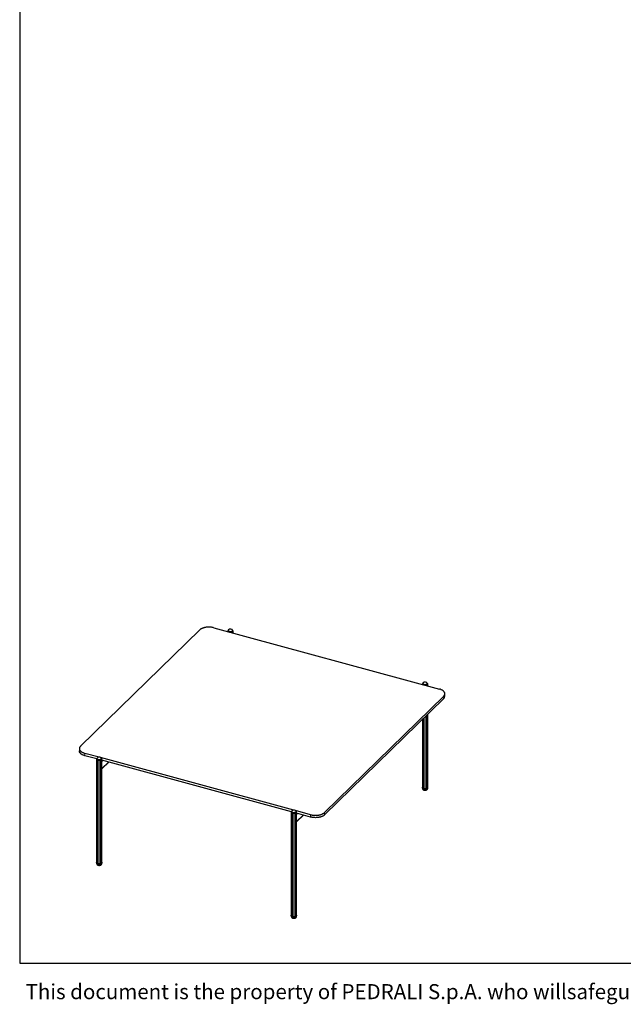
# Model space of a CAD drawing. Units: millimetres. Extents: x 150 to 4857, y 76 to 3000.
# Drawn here: x 150 to 1233, y 76 to 1843 of the extents above; entities that cross this region are included whole.
import ezdxf

# ---------------------------------------------------------------- set-up
doc = ezdxf.new("R2010")
doc.units = ezdxf.units.MM
doc.header["$LTSCALE"] = 15
doc.styles.add('SLDTEXTSTYLE0', font='TXT', dxfattribs={"width": 0.605})

msp = doc.modelspace()

# ---------------------------------------------------------------- linework, layer by layer
at = {"color": 7, "linetype": 'Continuous', "lineweight": 25}
for p, q in [((150, 3000), (150, 150)), ((259.3, 539.2), (473.1, 747.8)), ((498.1, 751.8), (903.1, 641.7)), ((523.5, 745.9), (523.5, 744.9)), ((531.6, 748), (531.3, 748.2)), ((532.1, 742.6), (532.1, 745)), ((532.8, 742.3), (532.8, 746.1)), ((872.8, 651), (872.8, 649.9)), ((880.9, 653), (880.6, 653.3)), ((881.4, 647.6), (881.4, 650)), ((882.2, 647.4), (882.2, 651.2)), ((910.9, 628.8), (697.1, 420.2)), ((910.9, 624.5), (697.1, 415.9)), ((913, 629), (913, 633.3)), ((872.8, 587.4), (872.8, 465.4)), ((873.4, 587.9), (873.4, 464)), ((881.4, 463.9), (881.4, 595.8)), ((882.2, 465.3), (882.2, 596.5)), ((257.2, 534.7), (257.2, 530.5)), ((292.5, 519.4), (267.1, 526.3)), ((288.2, 516.3), (267.1, 522)), ((288.1, 515.7), (288.1, 329.9)), ((289.8, 515.5), (289.8, 328.7)), ((641.9, 424.4), (295.3, 518.6)), ((295.5, 328.6), (295.5, 515.4)), ((296.9, 516.9), (296.9, 517)), ((297.4, 329.7), (297.4, 515.3)), ((637.5, 421.3), (297.4, 513.8)), ((297.4, 498.4), (309.7, 510.4)), ((872.7, 465), (872.7, 463.7)), ((882.2, 463.7), (882.2, 465)), ((637.4, 420.8), (637.4, 234.9)), ((639.1, 420.6), (639.1, 233.7)), ((672.1, 416.2), (644.7, 423.7)), ((644.9, 233.7), (644.9, 420.5)), ((646.2, 422), (646.2, 422)), ((646.7, 234.8), (646.7, 420.4)), ((672.1, 411.9), (646.7, 418.8)), ((646.7, 403.5), (659, 415.5)), ((288, 330.2), (288, 328.9)), ((297.5, 328.9), (297.5, 330.2)), ((637.3, 235.2), (637.3, 233.9)), ((646.8, 233.9), (646.8, 235.2)), ((150, 150), (4305, 150))]:
    msp.add_line(p, q, dxfattribs=at)
at = {"color": 7, "linetype": 'Continuous', "lineweight": 18}
for p, q in [((150, 1725), (150, 1875)), ((150, 1575), (150, 1725)), ((150, 1425), (150, 1575)), ((150, 1275), (150, 1425)), ((150, 1125), (150, 1275)), ((150, 975), (150, 1125)), ((150, 825), (150, 975))]:
    msp.add_line(p, q, dxfattribs=at)
at = {"color": 8, "linetype": 'Continuous', "lineweight": 18}
for p, q in [((524.4, 746.7), (524.4, 746.3)), ((526.2, 745.2), (526.2, 744.2)), ((526.6, 745.1), (526.6, 744.1)), ((529.4, 745.1), (529.4, 743.3)), ((529.8, 745.2), (529.8, 743.2)), ((531.8, 746.7), (531.8, 746.2)), ((873.7, 651.7), (873.7, 651.3)), ((875.5, 650.3), (875.5, 649.2)), ((875.9, 650.2), (875.9, 649.1)), ((878.8, 650.2), (878.8, 648.3)), ((879.2, 650.3), (879.2, 648.2)), ((881.2, 651.7), (881.2, 651.3)), ((910.9, 624.5), (910.9, 628.8)), ((875.5, 590), (875.5, 463.3)), ((875.9, 590.4), (875.9, 463.2)), ((878.8, 593.2), (878.8, 463.2)), ((879.2, 593.6), (879.2, 463.2)), ((267.1, 526.3), (267.1, 522)), ((289.2, 517.9), (289.2, 517.8)), ((289.6, 516.4), (289.6, 329.1)), ((292.4, 515.5), (292.4, 328.2)), ((292.8, 515.5), (292.8, 328.2)), ((295.7, 516.1), (295.7, 329)), ((296.4, 517.6), (296.4, 517.5)), ((299.1, 513.3), (297.4, 511.6)), ((309.4, 510.5), (297.4, 498.8)), ((638.5, 423), (638.5, 422.9)), ((638.9, 421.4), (638.9, 234.2)), ((641.7, 420.6), (641.7, 233.3)), ((642.2, 420.5), (642.2, 233.3)), ((645.1, 421.2), (645.1, 234.1)), ((645.7, 422.7), (645.7, 422.6)), ((648.4, 418.4), (646.7, 416.7)), ((658.8, 415.6), (646.7, 403.8)), ((672.1, 411.9), (672.1, 416.2)), ((697.1, 420.2), (697.1, 415.9))]:
    msp.add_line(p, q, dxfattribs=at)
at = {"color": 7, "linetype": 'Continuous', "lineweight": 25, "flags": 128}
for points in [[(498.1, 751.8), (497.2, 752), (496.3, 752.2), (495.3, 752.4), (494.4, 752.5), (493.4, 752.7), (492.4, 752.8), (491.4, 752.8), (490.4, 752.9), (489.4, 752.9), (488.4, 752.9), (487.4, 752.8), (486.4, 752.8), (485.4, 752.7), (484.5, 752.5), (483.5, 752.4), (482.6, 752.2), (481.6, 752), (480.8, 751.8), (479.9, 751.5), (479, 751.2), (478.2, 750.9), (477.4, 750.6), (476.7, 750.3), (476, 749.9), (475.3, 749.5), (474.7, 749.1), (474.1, 748.7), (473.6, 748.3), (473.1, 747.8)], [(910.9, 628.8), (911.3, 629.3), (911.7, 629.8), (912.1, 630.3), (912.3, 630.7), (912.6, 631.2), (912.8, 631.8), (912.9, 632.3), (913, 632.8), (913, 633.3), (913, 633.8), (912.9, 634.3), (912.8, 634.8), (912.6, 635.3), (912.3, 635.8), (912, 636.3), (911.7, 636.8), (911.3, 637.3), (910.8, 637.8), (910.3, 638.2), (909.8, 638.6), (909.2, 639.1), (908.6, 639.5), (907.9, 639.8), (907.2, 640.2), (906.5, 640.5), (905.7, 640.9), (904.9, 641.2), (904, 641.4), (903.1, 641.7)], [(259.3, 539.2), (258.9, 538.7), (258.5, 538.2), (258.2, 537.8), (257.9, 537.3), (257.6, 536.8), (257.4, 536.3), (257.3, 535.8), (257.2, 535.2), (257.2, 534.7), (257.2, 534.2), (257.3, 533.7), (257.5, 533.2), (257.6, 532.7), (257.9, 532.2), (258.2, 531.7), (258.5, 531.2), (258.9, 530.7), (259.4, 530.3), (259.9, 529.8), (260.4, 529.4), (261, 529), (261.6, 528.6), (262.3, 528.2), (263, 527.8), (263.8, 527.5), (264.5, 527.1), (265.4, 526.8), (266.2, 526.6), (267.1, 526.3)], [(267.1, 522), (266.2, 522.3), (265.4, 522.6), (264.5, 522.9), (263.8, 523.2), (263, 523.5), (262.3, 523.9), (261.6, 524.3), (261, 524.7), (260.4, 525.1), (259.9, 525.5), (259.4, 526), (258.9, 526.4), (258.5, 526.9), (258.2, 527.4), (257.9, 527.9), (257.6, 528.4), (257.5, 528.9), (257.3, 529.4), (257.2, 529.9), (257.2, 530.4), (257.2, 530.5)], [(881.7, 463.8), (881.4, 463.6), (881.1, 463.4), (880.8, 463.2), (880.4, 463), (880, 462.9), (879.5, 462.8), (879.1, 462.7), (878.6, 462.6), (878.1, 462.5), (877.6, 462.5), (877.1, 462.5), (876.6, 462.6), (876.1, 462.6), (875.6, 462.7), (875.1, 462.8), (874.7, 463), (874.3, 463.1), (874, 463.3), (873.6, 463.5), (873.4, 463.7), (873.1, 464), (873, 464.2), (872.8, 464.5), (872.7, 464.7), (872.7, 465), (872.8, 465.2), (872.8, 465.5)], [(873.4, 464), (873.4, 463.8), (873.5, 463.7), (873.6, 463.6), (873.7, 463.5), (873.9, 463.4), (874.2, 463.3), (874.4, 463.2), (874.7, 463.2), (875, 463.2), (875.3, 463.3), (875.5, 463.3)], [(875.5, 463.3), (875.6, 463.3), (875.6, 463.3), (875.7, 463.3), (875.8, 463.3), (875.8, 463.3), (875.9, 463.3), (875.9, 463.2), (875.9, 463.2)], [(875.9, 463.2), (876, 463.1), (876.1, 462.9), (876.2, 462.8), (876.4, 462.7), (876.6, 462.6), (876.9, 462.6), (877.2, 462.5), (877.4, 462.5), (877.7, 462.5), (878, 462.6), (878.2, 462.7), (878.4, 462.8), (878.6, 462.9), (878.7, 463), (878.8, 463.2)], [(879.2, 463.2), (879.4, 463.2), (879.7, 463.1), (880, 463.1), (880.2, 463.1), (880.5, 463.2), (880.8, 463.2), (881, 463.3), (881.2, 463.4), (881.3, 463.6), (881.4, 463.7), (881.4, 463.8), (881.4, 463.9)], [(672.1, 416.2), (673, 416), (674, 415.8), (674.9, 415.6), (675.9, 415.5), (676.8, 415.3), (677.8, 415.2), (678.8, 415.2), (679.8, 415.1), (680.8, 415.1), (681.8, 415.1), (682.8, 415.2), (683.8, 415.3), (684.8, 415.4), (685.8, 415.5), (686.7, 415.6), (687.6, 415.8), (688.6, 416), (689.5, 416.2), (690.3, 416.5), (691.2, 416.8), (692, 417.1), (692.8, 417.4), (693.5, 417.7), (694.2, 418.1), (694.9, 418.5), (695.5, 418.9), (696.1, 419.3), (696.6, 419.8), (697.1, 420.2)], [(697.1, 415.9), (696.6, 415.5), (696.1, 415), (695.5, 414.6), (694.9, 414.2), (694.2, 413.8), (693.5, 413.5), (692.8, 413.1), (692, 412.8), (691.2, 412.5), (690.3, 412.2), (689.5, 412), (688.6, 411.7), (687.6, 411.5), (686.7, 411.3), (685.8, 411.2), (684.8, 411.1), (683.8, 411), (682.8, 410.9), (681.8, 410.9), (680.8, 410.8), (679.8, 410.9), (678.8, 410.9), (677.8, 411), (676.8, 411.1), (675.9, 411.2), (674.9, 411.3), (674, 411.5), (673, 411.7), (672.1, 411.9)], [(297.4, 330.7), (297.4, 330.7), (297.5, 330.4), (297.5, 330.2), (297.5, 329.9), (297.4, 329.6), (297.2, 329.4), (297.1, 329.2), (296.8, 328.9), (296.5, 328.7), (296.2, 328.5), (295.9, 328.3), (295.5, 328.2), (295, 328), (294.6, 327.9), (294.1, 327.8), (293.6, 327.8), (293.1, 327.7), (292.6, 327.7), (292.1, 327.8), (291.6, 327.8), (291.1, 327.9), (290.6, 328), (290.2, 328.1), (289.8, 328.3), (289.4, 328.4), (289.1, 328.6), (288.8, 328.8), (288.5, 329.1), (288.3, 329.3), (288.2, 329.5), (288.1, 329.8), (288, 330.1), (288, 330.3), (288.1, 330.6)], [(288.1, 329.9), (288.1, 329.8), (288.1, 329.7), (288.2, 329.5), (288.4, 329.4), (288.6, 329.3), (288.8, 329.2), (289, 329.2), (289.3, 329.1), (289.6, 329.1)], [(289.8, 328.7), (289.8, 328.7), (289.8, 328.5), (289.9, 328.4), (290, 328.3), (290.2, 328.1), (290.4, 328), (290.7, 328), (290.9, 327.9), (291.2, 327.9), (291.5, 327.9), (291.7, 328), (292, 328), (292.2, 328.1), (292.4, 328.2)], [(292.8, 328.2), (293, 328.1), (293.2, 328), (293.4, 327.9), (293.7, 327.9), (294, 327.9), (294.2, 327.9), (294.5, 327.9), (294.8, 328), (295, 328), (295.2, 328.2), (295.4, 328.3), (295.5, 328.4), (295.5, 328.5), (295.5, 328.6)], [(295.7, 329), (296, 329), (296.3, 329), (296.6, 329.1), (296.8, 329.1), (297, 329.2), (297.2, 329.3), (297.3, 329.5), (297.4, 329.6), (297.4, 329.7)], [(646.7, 235.8), (646.7, 235.7), (646.8, 235.5), (646.8, 235.2), (646.8, 235), (646.7, 234.7), (646.6, 234.4), (646.4, 234.2), (646.2, 234), (645.9, 233.8), (645.6, 233.6), (645.2, 233.4), (644.8, 233.2), (644.4, 233.1), (643.9, 233), (643.4, 232.9), (642.9, 232.8), (642.4, 232.8), (641.9, 232.8), (641.4, 232.8), (640.9, 232.9), (640.5, 232.9), (640, 233), (639.5, 233.2), (639.1, 233.3), (638.8, 233.5), (638.4, 233.7), (638.1, 233.9), (637.9, 234.1), (637.7, 234.4), (637.5, 234.6), (637.4, 234.9), (637.3, 235.1), (637.3, 235.4), (637.4, 235.6)], [(637.4, 234.9), (637.4, 234.8), (637.5, 234.7), (637.6, 234.6), (637.7, 234.5), (637.9, 234.3), (638.1, 234.3), (638.4, 234.2), (638.7, 234.2), (638.9, 234.2)], [(639.1, 233.7), (639.1, 233.7), (639.1, 233.6), (639.2, 233.4), (639.4, 233.3), (639.5, 233.2), (639.8, 233.1), (640, 233), (640.3, 233), (640.5, 233), (640.8, 233), (641.1, 233), (641.3, 233.1), (641.6, 233.2), (641.7, 233.3)], [(642.2, 233.3), (642.3, 233.2), (642.5, 233.1), (642.8, 233), (643, 233), (643.3, 232.9), (643.6, 232.9), (643.9, 233), (644.1, 233), (644.3, 233.1), (644.5, 233.2), (644.7, 233.3), (644.8, 233.5), (644.9, 233.6), (644.9, 233.7)], [(645.1, 234.1), (645.4, 234), (645.6, 234.1), (645.9, 234.1), (646.1, 234.2), (646.3, 234.3), (646.5, 234.4), (646.6, 234.5), (646.7, 234.7), (646.7, 234.8)]]:
    msp.add_lwpolyline(points, dxfattribs=at)
at = {"color": 8, "linetype": 'Continuous', "lineweight": 18, "flags": 128}
for points in [[(872.7, 463.7), (872.7, 463.6), (872.8, 463.3), (872.9, 463.1), (873, 462.8), (873.2, 462.6), (873.5, 462.3), (873.8, 462.1), (874.1, 461.9), (874.5, 461.8), (874.9, 461.6), (875.4, 461.5), (875.8, 461.4), (876.3, 461.3), (876.8, 461.3), (877.3, 461.2), (877.8, 461.2), (878.3, 461.3), (878.8, 461.3), (879.3, 461.4), (879.7, 461.5), (880.2, 461.7), (880.6, 461.8), (880.9, 462), (881.3, 462.2), (881.5, 462.4), (881.8, 462.7), (882, 462.9), (882.1, 463.2), (882.2, 463.4), (882.2, 463.7), (882.2, 463.7)], [(288, 328.9), (288, 328.6), (288.1, 328.4), (288.2, 328.1), (288.4, 327.9), (288.6, 327.7), (288.9, 327.4), (289.2, 327.2), (289.6, 327.1), (290, 326.9), (290.4, 326.8), (290.9, 326.6), (291.3, 326.6), (291.8, 326.5), (292.3, 326.5), (292.8, 326.4), (293.3, 326.5), (293.8, 326.5), (294.3, 326.6), (294.8, 326.7), (295.2, 326.8), (295.7, 327), (296, 327.1), (296.4, 327.3), (296.7, 327.5), (296.9, 327.7)], [(637.3, 233.9), (637.4, 233.7), (637.4, 233.4), (637.6, 233.2), (637.8, 233), (638, 232.7), (638.3, 232.5), (638.6, 232.3), (638.9, 232.1), (639.3, 232), (639.8, 231.8), (640.2, 231.7), (640.7, 231.6), (641.2, 231.5), (641.7, 231.5), (642.2, 231.5), (642.7, 231.5), (643.2, 231.6), (643.7, 231.6), (644.1, 231.7), (644.6, 231.9), (645, 232), (645.4, 232.2), (645.7, 232.4), (646, 232.6), (646.3, 232.8)]]:
    msp.add_lwpolyline(points, dxfattribs=at)
at = {"color": 7, "linetype": 'Continuous', "lineweight": 25}
for centre, radius, start, end in [((528.2, 744.3), 5, 55.8243, 160.1986), ((528.2, 744.3), 5, 28.0474, 47.6115), ((877.5, 649.3), 5, 55.8243, 160.1986), ((877.5, 649.3), 5, 28.0474, 47.6115), ((906.7, 629.3), 6.33, 311.3816, 357.2565), ((292.7, 514.4), 5, 74.7955, 138.5285), ((292.7, 514.4), 5, 35.9569, 74.7955), ((873.5, 465.5), 0.728, 189.8842, 255.4437), ((879, 462.9), 0.327, 65.5357, 139.8367), ((881.3, 465.5), 0.845, 275.7592, 347.0334), ((880.7, 465), 1.5, 309.9338, 14.3106), ((642, 419.4), 5, 74.7955, 138.5285), ((642, 419.4), 5, 35.9569, 74.7955), ((289.6, 328.7), 0.435, 71.6979, 92.4799), ((292.6, 327.9), 0.391, 56.3815, 121.4487), ((295.7, 328.6), 0.407, 84.5648, 115.5259), ((639, 233.7), 0.435, 71.6979, 92.4799), ((641.9, 233), 0.391, 56.3815, 121.4487), ((645, 233.6), 0.407, 84.5648, 115.5259)]:
    msp.add_arc(centre, radius, start, end, dxfattribs=at)
at = {"color": 8, "linetype": 'Continuous', "lineweight": 18}
for centre in [(295.9, 329), (645.3, 234)]:
    msp.add_arc(centre, 1.59, 310.8579, 357.7802, dxfattribs=at)
at = {"color": 7, "linetype": 'Continuous', "lineweight": 25}
for points, knots in [([(523.5, 746), (523.5, 746), (523.5, 746), (523.5, 745.9), (523.5, 745.9), (523.5, 745.9), (523.6, 746), (523.7, 746.1), (523.9, 746.3), (524.1, 746.5), (524.3, 746.6), (524.4, 746.7)], [0, 0, 0, 0, 0.012178, 0.063374, 0.115988, 0.208768, 0.303777, 0.48089, 0.662734, 0.829745, 1, 1, 1, 1]), ([(524.5, 746.4), (524.4, 746.3), (524.2, 746), (524.1, 745.4), (524, 745), (524, 744.8), (524, 744.7)], [0, 0, 0, 0, 0.303044, 0.614589, 0.926034, 1, 1, 1, 1]), ([(524.4, 746.7), (524.4, 746.7), (524.5, 746.7), (524.5, 746.7), (524.5, 746.7), (524.6, 746.7), (524.6, 746.6), (524.5, 746.6), (524.5, 746.5), (524.5, 746.5), (524.5, 746.4)], [0, 0, 0, 0, 0.215577, 0.332901, 0.432876, 0.533263, 0.625084, 0.753555, 0.942134, 1, 1, 1, 1]), ([(525.5, 744.3), (525.5, 744.4), (525.6, 744.5), (525.9, 744.8), (526.1, 745.1), (526.2, 745.2)], [0, 0, 0, 0, 0.040025, 0.513867, 1, 1, 1, 1]), ([(526.2, 745.2), (526.2, 745.2), (526.3, 745.3), (526.3, 745.3), (526.4, 745.3), (526.4, 745.3), (526.5, 745.3), (526.5, 745.2), (526.6, 745.2), (526.6, 745.1), (526.6, 745.1)], [0, 0, 0, 0, 0.212929, 0.333311, 0.434506, 0.536284, 0.625637, 0.745637, 0.921193, 1, 1, 1, 1]), ([(526.6, 745.1), (526.6, 744.9), (526.6, 744.6), (526.7, 744.2), (526.8, 744), (526.8, 744)], [0, 0, 0, 0, 0.478789, 0.971017, 1, 1, 1, 1]), ([(528.8, 743.4), (528.9, 743.5), (529, 743.8), (529.2, 744.2), (529.4, 744.7), (529.4, 745), (529.4, 745.1)], [0, 0, 0, 0, 0.192619, 0.482618, 0.778974, 1, 1, 1, 1]), ([(529.4, 745.1), (529.4, 745.1), (529.5, 745.2), (529.5, 745.3), (529.6, 745.3), (529.6, 745.3), (529.7, 745.3), (529.7, 745.3), (529.8, 745.2), (529.8, 745.2), (529.8, 745.2)], [0, 0, 0, 0, 0.215076, 0.341335, 0.446593, 0.55248, 0.644907, 0.766215, 0.940632, 1, 1, 1, 1]), ([(529.8, 745.2), (529.9, 745.1), (530.1, 744.8), (530.5, 744.4), (530.8, 744.1), (531, 744), (531.2, 743.9), (531.3, 743.8), (531.4, 743.8), (531.5, 743.8), (531.6, 743.8), (531.7, 743.8), (531.8, 743.9), (531.8, 743.9), (531.9, 744), (532, 744.2), (532, 744.4), (532.1, 744.7), (532.1, 745.1), (532, 745.6), (531.9, 746), (531.8, 746.3), (531.7, 746.4)], [0, 0, 0, 0, 0.091068, 0.184746, 0.258827, 0.334519, 0.362645, 0.391006, 0.419174, 0.44812, 0.46577, 0.483908, 0.501572, 0.519744, 0.544845, 0.570625, 0.617794, 0.666086, 0.75188, 0.84004, 0.919157, 1, 1, 1, 1]), ([(531.3, 748.2), (531.2, 748.2), (531.2, 748.3), (531.1, 748.3), (531.1, 748.4), (531, 748.4), (531, 748.4), (531, 748.4), (531, 748.4)], [0, 0, 0, 0, 0.310045, 0.488725, 0.668819, 0.821884, 0.965085, 1, 1, 1, 1]), ([(531.7, 746.4), (531.7, 746.5), (531.7, 746.5), (531.6, 746.6), (531.6, 746.7), (531.7, 746.7), (531.7, 746.7), (531.7, 746.7), (531.8, 746.7), (531.8, 746.7)], [0, 0, 0, 0, 0.220091, 0.35012, 0.459068, 0.568535, 0.66684, 0.796895, 1, 1, 1, 1]), ([(531.8, 746.7), (531.9, 746.6), (532.1, 746.5), (532.4, 746.3), (532.6, 746.2), (532.7, 746.1), (532.8, 746.1), (532.8, 746.1), (532.8, 746.1), (532.8, 746.1), (532.8, 746.2), (532.7, 746.4), (532.7, 746.5), (532.6, 746.6), (532.6, 746.6)], [0, 0, 0, 0, 0.1466807, 0.2976088, 0.4140869, 0.5332142, 0.5938032, 0.6552931, 0.7030681, 0.7519955, 0.8303226, 0.9086097, 0.9655653, 1, 1, 1, 1]), ([(872.8, 651), (872.8, 651), (872.8, 651), (872.8, 651), (872.8, 651), (872.9, 651), (872.9, 651.1), (873, 651.2), (873.2, 651.3), (873.5, 651.5), (873.6, 651.7), (873.7, 651.7)], [0, 0, 0, 0, 0.012178, 0.063374, 0.115988, 0.208768, 0.303777, 0.48089, 0.662734, 0.829745, 1, 1, 1, 1]), ([(873.8, 651.5), (873.7, 651.3), (873.6, 651), (873.4, 650.5), (873.4, 650.1), (873.4, 649.8), (873.4, 649.8)], [0, 0, 0, 0, 0.303044, 0.614589, 0.926034, 1, 1, 1, 1]), ([(873.7, 651.7), (873.8, 651.7), (873.8, 651.8), (873.9, 651.8), (873.9, 651.8), (873.9, 651.7), (873.9, 651.7), (873.9, 651.6), (873.8, 651.6), (873.8, 651.5), (873.8, 651.5)], [0, 0, 0, 0, 0.215577, 0.332901, 0.432876, 0.533263, 0.625084, 0.753555, 0.942134, 1, 1, 1, 1]), ([(874.8, 649.4), (874.8, 649.4), (874.9, 649.5), (875.2, 649.8), (875.4, 650.1), (875.5, 650.3)], [0, 0, 0, 0, 0.040025, 0.513867, 1, 1, 1, 1]), ([(875.5, 650.3), (875.6, 650.3), (875.6, 650.3), (875.7, 650.4), (875.7, 650.4), (875.8, 650.4), (875.8, 650.3), (875.9, 650.3), (875.9, 650.2), (875.9, 650.2), (875.9, 650.2)], [0, 0, 0, 0, 0.212929, 0.333311, 0.434506, 0.536284, 0.625637, 0.745637, 0.921193, 1, 1, 1, 1]), ([(875.9, 650.2), (875.9, 650), (876, 649.6), (876.1, 649.2), (876.1, 649), (876.2, 649)], [0, 0, 0, 0, 0.478789, 0.971017, 1, 1, 1, 1]), ([(878.2, 648.5), (878.2, 648.6), (878.4, 648.8), (878.6, 649.3), (878.7, 649.7), (878.8, 650), (878.8, 650.2)], [0, 0, 0, 0, 0.192619, 0.482618, 0.778974, 1, 1, 1, 1]), ([(878.8, 650.2), (878.8, 650.2), (878.8, 650.3), (878.8, 650.3), (878.9, 650.4), (879, 650.4), (879, 650.4), (879.1, 650.3), (879.1, 650.3), (879.2, 650.3), (879.2, 650.3)], [0, 0, 0, 0, 0.215076, 0.341335, 0.446593, 0.55248, 0.644907, 0.766215, 0.940632, 1, 1, 1, 1]), ([(879.2, 650.3), (879.3, 650.1), (879.5, 649.8), (879.8, 649.5), (880.1, 649.2), (880.3, 649), (880.5, 648.9), (880.6, 648.9), (880.8, 648.8), (880.9, 648.8), (881, 648.8), (881, 648.9), (881.1, 648.9), (881.2, 649), (881.2, 649.1), (881.3, 649.2), (881.4, 649.4), (881.4, 649.8), (881.4, 650.2), (881.4, 650.6), (881.2, 651.1), (881.1, 651.4), (881, 651.5)], [0, 0, 0, 0, 0.091068, 0.184746, 0.258827, 0.334519, 0.362645, 0.391006, 0.419174, 0.44812, 0.46577, 0.483908, 0.501572, 0.519744, 0.544845, 0.570625, 0.617794, 0.666086, 0.75188, 0.84004, 0.919157, 1, 1, 1, 1]), ([(880.6, 653.3), (880.6, 653.3), (880.5, 653.3), (880.5, 653.4), (880.4, 653.4), (880.4, 653.5), (880.4, 653.5), (880.4, 653.5), (880.4, 653.5)], [0, 0, 0, 0, 0.310045, 0.488725, 0.668819, 0.821884, 0.965085, 1, 1, 1, 1]), ([(881, 651.5), (881, 651.5), (881, 651.6), (881, 651.7), (881, 651.7), (881, 651.8), (881, 651.8), (881.1, 651.8), (881.1, 651.7), (881.2, 651.7)], [0, 0, 0, 0, 0.220091, 0.35012, 0.459068, 0.568535, 0.66684, 0.796895, 1, 1, 1, 1]), ([(881.2, 651.7), (881.3, 651.7), (881.5, 651.5), (881.7, 651.3), (881.9, 651.2), (882, 651.2), (882.1, 651.1), (882.1, 651.1), (882.2, 651.1), (882.2, 651.2), (882.1, 651.3), (882.1, 651.4), (882, 651.6), (882, 651.7), (882, 651.7)], [0, 0, 0, 0, 0.1466807, 0.2976088, 0.4140869, 0.5332142, 0.5938032, 0.6552931, 0.7030681, 0.7519955, 0.8303226, 0.9086097, 0.9655653, 1, 1, 1, 1]), ([(289.1, 517.7), (289, 517.6), (288.7, 517.4), (288.5, 517), (288.3, 516.7), (288.2, 516.4), (288.1, 516.1), (288.1, 516), (288.1, 515.8), (288.1, 515.7), (288.1, 515.6), (288.1, 515.5), (288.2, 515.5), (288.3, 515.5), (288.4, 515.6), (288.6, 515.7), (288.9, 515.8), (289.2, 516.1), (289.5, 516.3), (289.6, 516.4)], [0, 0, 0, 0, 0.0875563, 0.1776479, 0.2471757, 0.3182848, 0.3544515, 0.3911558, 0.4196736, 0.4488792, 0.495634, 0.542365, 0.5763627, 0.6112928, 0.6689341, 0.7280699, 0.8133418, 0.9010571, 1, 1, 1, 1]), ([(288.8, 517.4), (288.8, 517.5), (288.8, 517.5), (288.9, 517.6), (289, 517.8), (289.1, 517.9), (289.2, 517.9)], [0, 0, 0, 0, 0.1049084, 0.4229451, 0.7083614, 1, 1, 1, 1]), ([(289.2, 517.9), (289.2, 517.9), (289.2, 517.9), (289.2, 517.9), (289.2, 517.9), (289.2, 517.9), (289.2, 517.9), (289.1, 517.8), (289.1, 517.8), (289.1, 517.7)], [0, 0, 0, 0, 0.220091, 0.35012, 0.459068, 0.568535, 0.66684, 0.796895, 1, 1, 1, 1]), ([(289.6, 516.4), (289.6, 516.4), (289.7, 516.4), (289.8, 516.4), (289.8, 516.4), (289.8, 516.4), (289.9, 516.3), (289.9, 516.3), (289.9, 516.2), (289.8, 516.2)], [0, 0, 0, 0, 0.22398, 0.35306, 0.483162, 0.593737, 0.697187, 0.844201, 1, 1, 1, 1]), ([(289.8, 516.2), (289.8, 516.1), (289.8, 515.8), (289.7, 515.4), (289.8, 515), (289.9, 514.7), (290, 514.4), (290.1, 514.3), (290.2, 514.2), (290.3, 514.1), (290.5, 514), (290.6, 514), (290.7, 514), (290.8, 514), (291, 514), (291.2, 514.1), (291.4, 514.3), (291.7, 514.5), (292, 514.8), (292.2, 515.1), (292.3, 515.4), (292.4, 515.5)], [0, 0, 0, 0, 0.085426, 0.173328, 0.244852, 0.318122, 0.357774, 0.398084, 0.428768, 0.460198, 0.485569, 0.511668, 0.537045, 0.563088, 0.599556, 0.637035, 0.69605, 0.756632, 0.840142, 0.926053, 1, 1, 1, 1]), ([(292.4, 515.5), (292.4, 515.5), (292.5, 515.6), (292.5, 515.6), (292.6, 515.7), (292.7, 515.7), (292.7, 515.6), (292.8, 515.6), (292.8, 515.5), (292.8, 515.5)], [0, 0, 0, 0, 0.224303, 0.348901, 0.4744, 0.582674, 0.686742, 0.838156, 1, 1, 1, 1]), ([(292.8, 515.5), (292.9, 515.3), (293, 515.1), (293.3, 514.7), (293.6, 514.3), (293.9, 514), (294.2, 513.9), (294.4, 513.8), (294.6, 513.8), (294.8, 513.8), (295, 514), (295.1, 514.1), (295.3, 514.3), (295.4, 514.6), (295.5, 514.9), (295.5, 515.3), (295.5, 515.7), (295.5, 515.9), (295.5, 516)], [0, 0, 0, 0, 0.08639, 0.175277, 0.262118, 0.351936, 0.419246, 0.452808, 0.48756, 0.534233, 0.580803, 0.617416, 0.655019, 0.717619, 0.781857, 0.868942, 0.958543, 1, 1, 1, 1]), ([(295.5, 516), (295.5, 516), (295.4, 516.1), (295.5, 516.2), (295.5, 516.2), (295.5, 516.2), (295.6, 516.2), (295.7, 516.2), (295.7, 516.2), (295.7, 516.1)], [0, 0, 0, 0, 0.220765, 0.340215, 0.46057, 0.564191, 0.663354, 0.810525, 1, 1, 1, 1]), ([(295.7, 516.1), (295.8, 516), (296.1, 515.8), (296.4, 515.5), (296.7, 515.3), (296.9, 515.2), (297, 515.1), (297.1, 515), (297.2, 515), (297.3, 515), (297.3, 515), (297.3, 515.1), (297.4, 515.1), (297.4, 515.2), (297.4, 515.3), (297.4, 515.5), (297.4, 515.6), (297.3, 515.9), (297.2, 516.3), (297, 516.7), (296.7, 517.1), (296.6, 517.3), (296.5, 517.4)], [0, 0, 0, 0, 0.088563, 0.179654, 0.269591, 0.315754, 0.362342, 0.418763, 0.446932, 0.475756, 0.493737, 0.512185, 0.530189, 0.548761, 0.572148, 0.596182, 0.638564, 0.681964, 0.76287, 0.845936, 0.922227, 1, 1, 1, 1]), ([(296.5, 517.4), (296.4, 517.5), (296.4, 517.5), (296.4, 517.6), (296.3, 517.6), (296.3, 517.7), (296.3, 517.7), (296.3, 517.7), (296.4, 517.7), (296.4, 517.6), (296.4, 517.6)], [0, 0, 0, 0, 0.215577, 0.332901, 0.432876, 0.533263, 0.625084, 0.753555, 0.942134, 1, 1, 1, 1]), ([(296.4, 517.6), (296.5, 517.6), (296.6, 517.4), (296.8, 517.2), (296.9, 517.1), (296.8, 517), (296.8, 517)], [0, 0, 0, 0, 0.297938, 0.604235, 0.910433, 1, 1, 1, 1]), ([(872.7, 463.7), (872.7, 463.7), (872.7, 463.5), (872.7, 463.3), (872.8, 462.9), (872.9, 462.5), (873.1, 462.2), (873.3, 461.9), (873.5, 461.6), (873.8, 461.3), (874.1, 461.1), (874.4, 460.8), (874.8, 460.6), (875.2, 460.4), (875.6, 460.3), (876.1, 460.2), (876.5, 460.1), (877, 460), (877.5, 460), (878, 460), (878.4, 460.1), (878.9, 460.2), (879.4, 460.3), (879.8, 460.5), (880.2, 460.7), (880.6, 460.9), (881, 461.1), (881.3, 461.4), (881.5, 461.7), (881.7, 462), (881.9, 462.3), (882.1, 462.7), (882.2, 463.1), (882.2, 463.4), (882.2, 463.6), (882.2, 463.7)], [0, 0, 0, 0, 0.002366, 0.031339, 0.059895, 0.088177, 0.116356, 0.144622, 0.173188, 0.202299, 0.232225, 0.263223, 0.295466, 0.328913, 0.363233, 0.397824, 0.432265, 0.466466, 0.500518, 0.534609, 0.568932, 0.6037, 0.639163, 0.675513, 0.712755, 0.745492, 0.777098, 0.807578, 0.837113, 0.86592, 0.894192, 0.922091, 0.952761, 0.982733, 1, 1, 1, 1]), ([(638.4, 422.8), (638.3, 422.7), (638.1, 422.4), (637.8, 422.1), (637.6, 421.7), (637.5, 421.4), (637.5, 421.2), (637.4, 421), (637.4, 420.9), (637.4, 420.8), (637.4, 420.6), (637.5, 420.6), (637.6, 420.5), (637.7, 420.6), (637.8, 420.6), (638, 420.7), (638.2, 420.9), (638.6, 421.1), (638.8, 421.3), (638.9, 421.4)], [0, 0, 0, 0, 0.0875563, 0.1776479, 0.2471757, 0.3182848, 0.3544515, 0.3911558, 0.4196736, 0.4488792, 0.495634, 0.542365, 0.5763627, 0.6112928, 0.6689341, 0.7280699, 0.8133418, 0.9010571, 1, 1, 1, 1]), ([(638.1, 422.5), (638.1, 422.5), (638.1, 422.6), (638.2, 422.7), (638.3, 422.8), (638.4, 422.9), (638.5, 423)], [0, 0, 0, 0, 0.104908, 0.422945, 0.708361, 1, 1, 1, 1]), ([(638.5, 423), (638.5, 423), (638.6, 423), (638.6, 423), (638.6, 423), (638.6, 423), (638.5, 422.9), (638.5, 422.9), (638.4, 422.8), (638.4, 422.8)], [0, 0, 0, 0, 0.220091, 0.35012, 0.459068, 0.568535, 0.66684, 0.796895, 1, 1, 1, 1]), ([(638.9, 421.4), (639, 421.4), (639, 421.5), (639.1, 421.5), (639.2, 421.5), (639.2, 421.4), (639.2, 421.4), (639.2, 421.3), (639.2, 421.3), (639.2, 421.2)], [0, 0, 0, 0, 0.22398, 0.35306, 0.483162, 0.593737, 0.697187, 0.844201, 1, 1, 1, 1]), ([(639.2, 421.2), (639.2, 421.1), (639.1, 420.8), (639.1, 420.4), (639.2, 420), (639.2, 419.7), (639.4, 419.5), (639.5, 419.4), (639.6, 419.2), (639.7, 419.1), (639.8, 419.1), (639.9, 419.1), (640.1, 419), (640.2, 419.1), (640.3, 419.1), (640.6, 419.2), (640.8, 419.3), (641, 419.6), (641.3, 419.9), (641.6, 420.2), (641.7, 420.4), (641.7, 420.6)], [0, 0, 0, 0, 0.085426, 0.173328, 0.244852, 0.318122, 0.357774, 0.398084, 0.428768, 0.460198, 0.485569, 0.511668, 0.537045, 0.563088, 0.599556, 0.637035, 0.69605, 0.756632, 0.840142, 0.926053, 1, 1, 1, 1]), ([(641.7, 420.6), (641.8, 420.6), (641.8, 420.6), (641.9, 420.7), (641.9, 420.7), (642, 420.7), (642.1, 420.7), (642.1, 420.6), (642.1, 420.6), (642.2, 420.5)], [0, 0, 0, 0, 0.224303, 0.348901, 0.4744, 0.582674, 0.686742, 0.838156, 1, 1, 1, 1]), ([(642.2, 420.5), (642.2, 420.4), (642.4, 420.1), (642.6, 419.7), (642.9, 419.4), (643.2, 419.1), (643.5, 418.9), (643.7, 418.9), (643.9, 418.8), (644.1, 418.9), (644.3, 419), (644.5, 419.2), (644.6, 419.3), (644.7, 419.6), (644.8, 420), (644.9, 420.4), (644.9, 420.8), (644.8, 421), (644.8, 421)], [0, 0, 0, 0, 0.08639, 0.175277, 0.262118, 0.351936, 0.419246, 0.452808, 0.48756, 0.534233, 0.580803, 0.617416, 0.655019, 0.717619, 0.781857, 0.868942, 0.958543, 1, 1, 1, 1]), ([(644.8, 421), (644.8, 421.1), (644.8, 421.1), (644.8, 421.2), (644.8, 421.3), (644.9, 421.3), (644.9, 421.3), (645, 421.3), (645.1, 421.2), (645.1, 421.2)], [0, 0, 0, 0, 0.220765, 0.340215, 0.46057, 0.564191, 0.663354, 0.810525, 1, 1, 1, 1]), ([(645.1, 421.2), (645.2, 421.1), (645.4, 420.9), (645.8, 420.6), (646, 420.4), (646.2, 420.2), (646.4, 420.1), (646.5, 420.1), (646.6, 420.1), (646.6, 420.1), (646.7, 420.1), (646.7, 420.1), (646.7, 420.2), (646.7, 420.3), (646.7, 420.4), (646.7, 420.5), (646.7, 420.7), (646.6, 421), (646.5, 421.4), (646.3, 421.8), (646.1, 422.2), (645.9, 422.4), (645.8, 422.5)], [0, 0, 0, 0, 0.088563, 0.179654, 0.269591, 0.315754, 0.362342, 0.418763, 0.446932, 0.475756, 0.493737, 0.512185, 0.530189, 0.548761, 0.572148, 0.596182, 0.638564, 0.681964, 0.76287, 0.845936, 0.922227, 1, 1, 1, 1]), ([(645.7, 422.7), (645.8, 422.6), (646, 422.5), (646.1, 422.3), (646.2, 422.1), (646.2, 422.1), (646.2, 422)], [0, 0, 0, 0, 0.297938, 0.604235, 0.910433, 1, 1, 1, 1]), ([(645.8, 422.5), (645.8, 422.5), (645.8, 422.6), (645.7, 422.7), (645.7, 422.7), (645.7, 422.7), (645.7, 422.7), (645.7, 422.7), (645.7, 422.7), (645.7, 422.7), (645.7, 422.7)], [0, 0, 0, 0, 0.215577, 0.332901, 0.432876, 0.533263, 0.625084, 0.753555, 0.942134, 1, 1, 1, 1]), ([(288, 328.9), (288, 328.8), (288, 328.7), (288, 328.4), (288.1, 328), (288.3, 327.6), (288.4, 327.3), (288.6, 327), (288.9, 326.7), (289.1, 326.4), (289.5, 326.2), (289.8, 326), (290.2, 325.8), (290.6, 325.6), (291, 325.4), (291.5, 325.3), (292, 325.3), (292.4, 325.2), (292.9, 325.2), (293.4, 325.3), (293.9, 325.3), (294.3, 325.4), (294.8, 325.6), (295.2, 325.7), (295.6, 325.9), (296, 326.2), (296.3, 326.4), (296.4, 326.5), (296.5, 326.6)], [0, 0, 0, 0, 0.015026, 0.050958, 0.086419, 0.121611, 0.156751, 0.192085, 0.227894, 0.264494, 0.302223, 0.341382, 0.382112, 0.424244, 0.467256, 0.510349, 0.553184, 0.595738, 0.638178, 0.680761, 0.723704, 0.767311, 0.81188, 0.857595, 0.899236, 0.939702, 0.97872, 1, 1, 1, 1]), ([(296.5, 326.6), (296.6, 326.6), (296.7, 326.8), (297, 327.1), (297.1, 327.4), (297.3, 327.8), (297.4, 328.1), (297.5, 328.5), (297.5, 328.8), (297.5, 328.9)], [0, 0, 0, 0, 0.137305, 0.284067, 0.427851, 0.569543, 0.709837, 0.862489, 1, 1, 1, 1]), ([(637.3, 233.9), (637.3, 233.9), (637.3, 233.7), (637.4, 233.4), (637.5, 233), (637.6, 232.7), (637.8, 232.4), (638, 232), (638.2, 231.8), (638.5, 231.5), (638.8, 231.2), (639.1, 231), (639.5, 230.8), (639.9, 230.6), (640.4, 230.5), (640.8, 230.4), (641.3, 230.3), (641.8, 230.3), (642.3, 230.3), (642.7, 230.3), (643.2, 230.4), (643.7, 230.5), (644.1, 230.6), (644.6, 230.8), (645, 231), (645.3, 231.2), (645.6, 231.4), (645.8, 231.6), (645.8, 231.6)], [0, 0, 0, 0, 0.015026, 0.050958, 0.086419, 0.121611, 0.156751, 0.192085, 0.227894, 0.264494, 0.302223, 0.341382, 0.382112, 0.424244, 0.467256, 0.510349, 0.553184, 0.595738, 0.638178, 0.680761, 0.723704, 0.767311, 0.81188, 0.857595, 0.899236, 0.939702, 0.97872, 1, 1, 1, 1]), ([(645.8, 231.6), (645.9, 231.7), (646.1, 231.9), (646.3, 232.2), (646.5, 232.5), (646.6, 232.8), (646.8, 233.2), (646.8, 233.6), (646.8, 233.8), (646.8, 233.9)], [0, 0, 0, 0, 0.137305, 0.284067, 0.427851, 0.569543, 0.709837, 0.862489, 1, 1, 1, 1])]:
    msp.add_open_spline(points, degree=3, knots=knots, dxfattribs=at)

# ---------------------------------------------------------------- texts
at = {"color": 7, "linetype": 'Continuous', "lineweight": 0, "insert": (160.6, 112.1), "char_height": 27, "attachment_point": 1, "style": 'SLDTEXTSTYLE0'}
msp.add_mtext('This document is the property of PEDRALI S.p.A. who willsafeguard its rights according to the civil and penal prevision of the Law.', dxfattribs=at)

doc.saveas('drawing.dxf')
